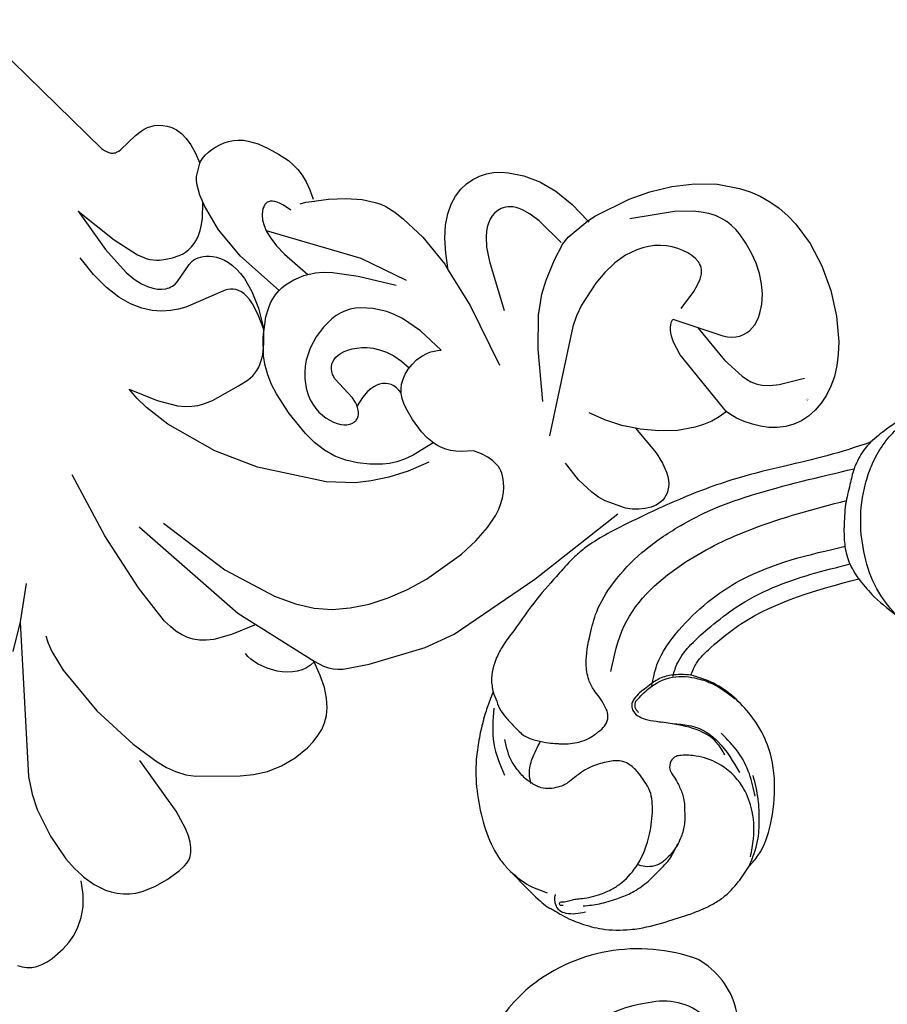
# Model space of a CAD drawing. Units: millimetres. Extents: x 1920 to 9480, y 1895 to 3677.
# Drawn here: x 5147 to 5236, y 2551 to 2652 of the extents above; entities that cross this region are included whole.
import ezdxf

# ---------------------------------------------------------------- set-up
doc = ezdxf.new("R2010")
doc.units = ezdxf.units.MM
doc.linetypes.add('DOT', pattern=[6.35, 0, -6.35])
for name, color, linetype in [('2018-圖筆規範-輪廓線', 8, 'Continuous'), ('A-04.尺寸標註', 4, 'Continuous'), ('H&k Decorate detail1', 8, 'Continuous'), ('H-06.木作(細線)', 8, 'Continuous'), ('H-08.木作(細線)', 8, 'Continuous')]:
    doc.layers.add(name, color=color, linetype=linetype)
doc.styles.get("Standard").update_dxf_attribs({"font": 'arial.ttf'})
doc.styles.add('新細明體', font='PMingLiU.ttf')
doc.dimstyles.new('6', dxfattribs={"dimtxt": 15, "dimasz": 4.5, "dimexe": 3, "dimexo": 3, "dimgap": 1.8, "dimtad": 2, "dimdec": 0, "dimtxsty": '新細明體', "dimblk": 'ARCHTICK', "dimcen": 5, "dimclrd": 8, "dimclre": 8, "dimclrt": 4, "dimadec": 0, "dimazin": 0, "dimtfac": 1, "dimtdec": 0, "dimtix": 1, "dimtmove": 2, "dimatfit": 3, "dimldrblk": 'OPEN90', "dimfxl": 1.25, "dimlwd": 9, "dimlwe": 9, "dimarcsym": 0})

# ---------------------------------------------------------------- blocks, each defined once
blk = doc.blocks.new('_ArchTick')
at = {"color": 0, "linetype": 'ByBlock', "const_width": 0.15}
blk.add_lwpolyline([(-0.5, -0.5), (0.5, 0.5)], dxfattribs=at)
blk = doc.blocks.new('*D15')
at = {"layer": 'A-04.尺寸標註', "color": 8, "lineweight": 9, "ltscale": 0.6, "transparency": 16777216}
for p in [(5980.9, 3262.94), (5105.49, 2387.53)]:
    blk.add_line(p, (5933.76, 3215.8), dxfattribs=at)
at = {"layer": 'DEFPOINTS', "color": 0, "ltscale": 0.6, "transparency": 16777216}
for p in [(5933.76, 3215.8), (5105.49, 2387.53)]:
    blk.add_point(p, dxfattribs=at)
at = {"layer": 'A-04.尺寸標註', "color": 8, "lineweight": 9, "ltscale": 0.6, "transparency": 16777216, "xscale": 4.5, "yscale": 4.5, "zscale": 4.5}
for p, rotation in [((5933.76, 3215.8), 225.0000000000002), ((5105.49, 2387.53), 45.00000000000025)]:
    blk.add_blockref('_ArchTick', p, dxfattribs=dict(at, rotation=rotation))
at = {"layer": 'A-04.尺寸標註', "color": 4, "ltscale": 0.6, "transparency": 16777216, "insert": (5953.2, 3249.87), "char_height": 15, "attachment_point": 5, "rotation": 45, "style": '新細明體'}
blk.add_mtext('∅1171', dxfattribs=at)
blk = doc.blocks.new('_Open90')
at = {"color": 0, "linetype": 'ByBlock', "lineweight": -2}
for p, q in [((-0.5, 0.5), (0, 0)), ((0, 0), (-1, 0)), ((0, 0), (-0.5, -0.5))]:
    blk.add_line(p, q, dxfattribs=at)
blk = doc.blocks.new('WC-6317L')
for centre, radius, start, end in [((30.38, -66.47), 19.67, 358.1184, 73.3816), ((32.25, -65.71), 17.85, 294.7544, 355.4807), ((37.54, -74.09), 8.13, 193.2901, 285.6082)]:
    blk.add_arc(centre, radius, start, end)
at = {"layer": 'H&k Decorate detail1'}
for centre, radius, start, end in [((30.03, -67.19), 12.91, 321.9922, 75.372), ((34.62, -71.76), 6.52, 220.0732, 328.7694)]:
    blk.add_arc(centre, radius, start, end, dxfattribs=at)
blk = doc.blocks.new('SE-21220L')
at = {"layer": '2018-圖筆規範-輪廓線'}
blk.add_open_spline([(-35.23, 181.33), (-35.34, 181.46), (-35.56, 181.78), (-35.78, 182.1), (-35.87, 182.23), (-36.15, 182.36), (-36.9, 182.72), (-38.2, 183.4), (-39.74, 184.39), (-41.33, 185.57), (-43.09, 187.2), (-44.81, 189.46), (-46.38, 192.25), (-47.18, 194.72), (-47.24, 196.17), (-47.25, 196.58), (-47.23, 198.11), (-47.21, 199.96), (-47.04, 202), (-46.73, 202.86), (-46.42, 204.11), (-45.66, 205.82), (-44.4, 207.9), (-42.92, 209.31), (-41.04, 210.69), (-39.01, 211.73), (-36.64, 212.88), (-34.73, 213.57), (-32.9, 213.95), (-31.02, 213.84), (-29.64, 213.51), (-29, 213.35), (-28.51, 213.31), (-26.89, 213.18), (-24.15, 211.68), (-21.67, 209.55), (-19.83, 207.19), (-18.65, 204.81), (-17.99, 201.26), (-18.31, 197.65), (-19.52, 195.56), (-19.88, 194.94), (-19.46, 194.75), (-18.4, 194.27), (-15.83, 194.26), (-9.47, 194.76), (-4.39, 197.5), (-0.52, 199.58), (-0.58, 200.28), (-0.73, 202.05), (-0.46, 203.81), (-0.29, 204.87), (-0.24, 205.72), (-0.12, 207.87), (0.87, 210.42), (2.49, 212.94), (4.48, 214.76), (7.23, 215.69), (9.68, 215.74), (12.07, 215.38), (13.65, 213.89), (14.25, 212.78), (14.46, 212.39), (14.68, 212.3), (15.22, 212.08), (15.65, 211.69), (15.91, 211.45), (16.89, 212.22), (22.11, 216.34), (32.23, 223.85), (45.94, 233.38), (56.32, 240.92), (65.43, 245.42), (73.42, 248.79), (84.45, 251.76), (95.71, 253.17), (108.29, 252.54), (120.21, 250.56), (132.33, 244.35), (138.93, 239.28), (142.74, 236.36), (142.96, 236.18), (143.19, 236.01), (143.41, 235.84), (143.47, 235.57), (143.58, 235.07), (144.04, 233.46), (145.39, 231.3), (146.58, 228.22), (147.76, 224.91), (148.48, 220.62), (149, 214.88), (148.26, 209.85), (146.53, 206.76), (146.07, 204.56), (144.63, 203.47), (143.7, 202.77), (143.05, 202.74), (141.65, 202.69), (139.92, 201.51), (138.08, 200.34), (135.75, 199.26), (132.7, 198.69), (128.01, 198.55), (123.39, 200.19), (119.39, 202.41), (117.38, 204.41), (116.33, 205.63), (115.98, 206.11), (115.87, 206.33), (115.78, 206.8), (115.77, 207.28), (115.77, 207.54), (115.35, 208.09), (114.07, 209.82), (113.66, 213.02), (113.63, 217.29), (114.94, 221.78), (117.76, 226.08), (120.8, 227.95), (122.41, 228.53), (122.72, 228.64), (122.09, 229.54), (120.68, 231.59), (118.07, 234.19), (114.74, 236.13), (111.36, 238.07), (107.31, 238.96), (103.17, 239.55), (98.7, 239.68), (93.33, 239.33), (86.72, 238.53), (79.32, 236.33), (71.7, 233.36), (63.58, 229.54), (52.97, 223.32), (43.03, 214.33), (34.18, 207.62), (28.96, 201.56), (25.08, 196.75), (20.03, 192.82), (15.76, 191.09), (12.65, 190.32), (10.71, 190.24), (10, 190.21), (8.58, 189.54), (5.82, 188.23), (1.8, 185.86), (-2.77, 183.23), (-8.14, 180.95), (-13.66, 179.17), (-17.63, 178.01), (-20.49, 177.83), (-22.92, 178.06), (-26.21, 178.33), (-28.68, 178.85), (-29.99, 179.12), (-30.62, 179.22), (-31.7, 179.39), (-33.53, 179.99), (-34.7, 180.72), (-35.26, 181.36), (-35.28, 181.38)], degree=3, knots=[0, 0, 0, 0, 0.689972, 1.159174, 1.159174, 1.159174, 2.099249, 3.63464, 5.574954, 7.579877, 9.565644, 12.755845, 16.040741, 19.15972, 20.392406, 20.392406, 20.392406, 24.993111, 25.957549, 26.491679, 27.70906, 29.834545, 32.081109, 34.971581, 35.884377, 39.055899, 41.792408, 43.805378, 45.110486, 47.38536, 49.371495, 49.371495, 49.371495, 50.820473, 54.216131, 58.464312, 60.603794, 63.155089, 66.339662, 71.380185, 73.540696, 73.540696, 73.540696, 74.909677, 77.023088, 81.090117, 93.99037, 93.99037, 93.99037, 96.101739, 99.304291, 99.304291, 99.304291, 101.838863, 105.753277, 107.31357, 110.825408, 113.580665, 115.803271, 118.165856, 120.616163, 121.956038, 121.956038, 121.956038, 122.659778, 123.692935, 123.692935, 123.692935, 127.40407, 143.638949, 161.473981, 177.59269, 181.946744, 191.919281, 203.551545, 216.115801, 225.77442, 241.320547, 251.880452, 266.259421, 266.259421, 266.259421, 267.103802, 267.103802, 267.103802, 267.925647, 268.661463, 272.105186, 275.480499, 278.553248, 282.620235, 288.465552, 295.926335, 297.251698, 299.084276, 302.431333, 302.431333, 302.431333, 304.344296, 306.553609, 308.508838, 310.942295, 314.174106, 317.780968, 324.887435, 328.521724, 331.436633, 333.33028, 333.33028, 333.33028, 334.018516, 334.774153, 334.774153, 334.774153, 336.83836, 341.180329, 344.045747, 349.675764, 354.92711, 359.112018, 360.07382, 360.07382, 360.07382, 363.361758, 367.531262, 370.990959, 374.900386, 379.141193, 383.310445, 387.443588, 392.515855, 399.455285, 407.387688, 415.581408, 423.994417, 434.287339, 452.313586, 464.112859, 467.422994, 476.277444, 482.627884, 486.315266, 490.039353, 492.158172, 492.158172, 492.158172, 496.866242, 501.316495, 506.139778, 512.684385, 518.75945, 523.555079, 525.002037, 527.333748, 530.861577, 534.895877, 534.895877, 534.895877, 536.781081, 538.176801, 540.674219, 540.745115, 540.745115, 540.745115, 540.745115], dxfattribs=at)
at = {"layer": 'H-06.木作(細線)'}
for points in [[(-28.24, 212.74), (-26.76, 211.62), (-24.72, 209.11), (-23.88, 206.86), (-24.1, 203.46), (-25.2, 201.37), (-26.26, 200.27), (-26.73, 199.98), (-27.45, 199.98), (-28.1, 200.5), (-28.28, 201.04), (-28.41, 201.84), (-28.59, 202.4), (-29.04, 203.5), (-29.96, 204.69), (-31.01, 205.74), (-32.18, 206.42), (-33.05, 206.75), (-34.51, 206.95), (-35.61, 206.84), (-36.48, 206.37), (-37.07, 205.68), (-37.22, 205.34)], [(-29, 213.35), (-26.59, 212.06), (-25, 210.61), (-23.62, 209), (-22.31, 206.86)], [(-23.62, 208.52), (-22.48, 206.46), (-21.79, 204.04), (-21.71, 201.44)], [(-44.23, 204.62), (-42.87, 205.58), (-41.22, 206.44), (-39.8, 206.99), (-38.07, 207.32), (-36.14, 207.33), (-34.77, 207.24), (-34.13, 207.12), (-32.85, 206.69), (-32.87, 206.7)], [(-24.64, 197.3), (-23.58, 198.56), (-22.75, 200.29), (-22.55, 201.85), (-23.12, 205.67)], [(-44.52, 205.23), (-45.36, 204.67), (-46.03, 203.96), (-46.33, 203.28), (-46.24, 202.71), (-46.04, 202.3), (-45.6, 201.86), (-45.48, 201.8)], [(-45.7, 203.15), (-45.89, 202.97), (-45.89, 202.8), (-45.77, 202.71), (-45.6, 202.73), (-45.53, 202.8), (-45.34, 202.96), (-44.84, 203.26), (-44.39, 203.52), (-43.93, 203.86), (-43.21, 204.36), (-42.29, 204.86), (-40.77, 205.41), (-39.67, 205.58), (-37.22, 205.34), (-34.2, 203.92), (-32.21, 202.24), (-31.05, 200.48), (-30.96, 200.12), (-30.71, 198.47), (-30.84, 197.15), (-31.17, 196.45), (-32.18, 195.59), (-33.66, 194.82), (-34.55, 194.56), (-35.82, 194.39), (-36.71, 194.3), (-37.05, 194.22), (-37.73, 193.94), (-39.02, 192.8), (-39.44, 191.67), (-39.56, 191.02), (-39.56, 190.31)], [(-22.96, 203.31), (-22.72, 201.84), (-25.35, 196.44)], [(-47.25, 196.58), (-46.9, 199), (-46, 201.09)], [(-25.76, 193), (-23.93, 192.97), (-21.4, 193.81), (-19.6, 195.71), (-18.86, 197.15), (-18.25, 199.85)], [(-0.52, 199.58), (-0.05, 197.67), (0.9, 196.03), (2, 194.74)], [(-19.88, 194.94), (-21.36, 193.55), (-22.64, 192.94), (-24.34, 192.7), (-25.99, 192.77), (-26.38, 192.97), (-26.69, 193.41), (-26.72, 194.26), (-26.41, 195.01), (-25.73, 195.95), (-25.35, 196.44)], [(10, 190.21), (9.12, 190.28), (8.19, 190.52), (6.9, 191.03), (5.48, 191.92), (3.77, 193.08), (2, 194.74)], [(-25.76, 193), (-25.99, 193.06), (-26.22, 193.27), (-26.32, 193.39), (-26.42, 193.69), (-26.42, 194.02)], [(-35.87, 182.23), (-36.25, 183.19), (-36.61, 184.18), (-36.71, 185.12), (-36.72, 186.5), (-36.57, 187.88), (-36, 188.98), (-35.31, 189.96), (-34.73, 190.6), (-34.43, 190.93), (-33.71, 191.56), (-32.98, 192.04), (-31.95, 192.47), (-30.77, 192.66), (-29.94, 192.66), (-29.19, 192.34), (-28.78, 191.89), (-28.49, 191.08), (-28.28, 190.09), (-28.19, 189.23), (-27.84, 188.08), (-26.91, 186.7), (-24.53, 184.78), (-22.45, 183.55), (-19.14, 182.57), (-14.88, 182.32), (-10.47, 182.94), (-7.07, 183.88), (-2.74, 185.72), (6.9, 191.03)], [(-39.49, 191.75), (-38.91, 190.9), (-37.66, 190), (-35.79, 189.28)], [(-39.56, 190.31), (-39.39, 188.82), (-38.35, 186.63)], [(-36.94, 183.49), (-39.44, 186.13), (-40.89, 189.25)]]:
    blk.add_spline(points, degree=3, dxfattribs=at)
for points, knots in [([(-0.29, 204.87), (-0.22, 203.77), (-0.06, 201.45), (1.45, 198.24), (3.64, 195.24), (6.1, 193.22), (8.46, 191.97), (10.43, 191.28), (14.64, 190.73), (17.9, 192.13), (20.47, 193.37)], [0, 0, 0, 0, 3.286641, 6.912101, 10.449414, 14.400282, 16.300052, 18.464589, 20.621246, 28.858752, 28.858752, 28.858752, 28.858752]), ([(-21.29, 193.74), (-20.86, 193.49), (-19.76, 192.87), (-17.55, 192.57), (-14.78, 192.7), (-11.35, 193.01), (-6.22, 194.44), (-2.54, 196.5), (-0.12, 197.87)], [0, 0, 0, 0, 1.475962, 3.785972, 6.529959, 9.804527, 14.092853, 22.396234, 22.396234, 22.396234, 22.396234]), ([(-23.54, 192.97), (-22.94, 192.54), (-21.19, 191.29), (-16.29, 190.35), (-8.23, 190.92), (-2.53, 194.26), (0.77, 196.21)], [0, 0, 0, 0, 2.195998, 6.400901, 14.584225, 25.914169, 25.914169, 25.914169, 25.914169]), ([(-25.61, 189.02), (-24.25, 188.08), (-20.32, 185.38), (-12.59, 185.65), (-4.11, 188.4), (1.1, 191.22), (4.09, 192.85)], [0, 0, 0, 0, 4.900425, 14.08282, 21.604483, 31.772742, 31.772742, 31.772742, 31.772742])]:
    blk.add_open_spline(points, degree=3, knots=knots, dxfattribs=at)
blk = doc.blocks.new('WC-8226R')
for p, q in [((57.65, 83.78), (54.19, 65.55)), ((53.91, 64.92), (53.75, 64.69)), ((54.05, 65.2), (53.91, 64.92)), ((54.19, 65.55), (54.05, 65.2)), ((47.66, 63.88), (47.33, 63.56)), ((48.01, 64.14), (47.66, 63.88)), ((48.36, 64.34), (48.01, 64.14)), ((48.72, 64.49), (48.36, 64.34)), ((49.09, 64.59), (48.72, 64.49)), ((49.46, 64.64), (49.09, 64.59)), ((49.83, 64.67), (49.46, 64.64)), ((50.57, 64.63), (49.83, 64.67)), ((52.61, 64.3), (50.57, 64.63)), ((52.88, 64.3), (52.61, 64.3)), ((53.14, 64.33), (52.88, 64.3)), ((53.26, 64.36), (53.14, 64.33)), ((53.37, 64.4), (53.26, 64.36)), ((53.47, 64.46), (53.37, 64.4)), ((53.57, 64.52), (53.47, 64.46)), ((53.66, 64.6), (53.57, 64.52)), ((53.75, 64.69), (53.66, 64.6)), ((47.03, 63.16), (46.77, 62.68)), ((47.33, 63.56), (47.03, 63.16)), ((46.57, 62.09), (46.46, 61.4)), ((46.77, 62.68), (46.57, 62.09)), ((46.46, 61.4), (46.44, 60.58)), ((46.44, 60.58), (46.53, 59.62)), ((43.52, 58.79), (43.05, 58.65)), ((44, 58.89), (43.52, 58.79)), ((44.48, 58.94), (44, 58.89)), ((44.95, 58.95), (44.48, 58.94)), ((45.4, 58.92), (44.95, 58.95)), ((45.84, 58.85), (45.4, 58.92)), ((46.24, 58.74), (45.84, 58.85)), ((46.53, 59.62), (46.76, 58.52)), ((41.76, 57.89), (41.39, 57.53)), ((42.16, 58.2), (41.76, 57.89)), ((42.59, 58.45), (42.16, 58.2)), ((43.05, 58.65), (42.59, 58.45)), ((46.61, 58.6), (46.24, 58.74)), ((46.76, 58.52), (46.61, 58.6)), ((41.39, 57.53), (40.71, 56.69)), ((40.71, 56.69), (40.12, 55.71)), ((40.12, 55.71), (39.6, 54.64)), ((39.6, 54.64), (39.14, 53.5)), ((38.97, 52.87), (38.86, 52.2)), ((39.14, 53.5), (38.97, 52.87)), ((38.86, 52.2), (38.82, 51.47)), ((38.82, 51.47), (38.88, 50.67)), ((38.88, 50.67), (39.04, 49.78)), ((39.04, 49.78), (39.33, 48.8)), ((38.01, 47.89), (36.52, 46.91)), ((39.39, 48.59), (38.01, 47.89)), ((36.52, 46.91), (35.22, 45.87)), ((35.22, 45.87), (34.27, 44.87)), ((34.27, 44.87), (33.92, 44.38)), ((33.63, 43.88), (33.19, 42.87)), ((33.92, 44.38), (33.63, 43.88)), ((33.19, 42.87), (32.87, 41.77)), ((32.87, 41.77), (32.32, 39.14)), ((23.22, 40.73), (22.54, 40.41)), ((23.94, 40.95), (23.22, 40.73)), ((24.69, 41.06), (23.94, 40.95)), ((25.48, 41.06), (24.69, 41.06)), ((26.29, 40.94), (25.48, 41.06)), ((27.13, 40.67), (26.29, 40.94)), ((27.98, 40.25), (27.13, 40.67)), ((21.28, 39.52), (20.17, 38.34)), ((21.9, 40.01), (21.28, 39.52)), ((22.54, 40.41), (21.9, 40.01)), ((28.84, 39.63), (27.98, 40.25)), ((29.68, 38.81), (28.84, 39.63)), ((30.51, 37.75), (29.68, 38.81)), ((32.32, 39.14), (32.06, 35.56)), ((20.17, 38.34), (19.2, 36.9)), ((31.31, 36.44), (30.51, 37.75)), ((19.2, 36.9), (18.4, 35.18)), ((32.1, 34.86), (31.31, 36.44)), ((32.06, 35.56), (32.1, 34.86)), ((18.4, 35.18), (17.79, 33.11)), ((17.79, 33.11), (17.44, 30.8)), ((16.48, 30.76), (12.66, 30.17)), ((17.44, 30.8), (16.48, 30.76)), ((10.5, 29.58), (8.32, 28.75)), ((12.66, 30.17), (10.5, 29.58)), ((8.32, 28.75), (6.24, 27.63)), ((6.24, 27.63), (4.35, 26.25)), ((4.35, 26.25), (2.73, 24.6)), ((2.73, 24.6), (2.04, 23.68)), ((2.04, 23.68), (1.44, 22.71)), ((1.44, 22.71), (0.95, 21.67)), ((0.95, 21.67), (0.56, 20.58)), ((0.56, 20.58), (0.28, 19.44)), ((0.28, 19.44), (0.09, 18.26)), ((0.09, 18.26), (0.02, 15.79)), ((0.02, 15.79), (0.34, 13.22)), ((0.34, 13.22), (1.05, 10.61)), ((86.6, 13.42), (85.62, 10.5)), ((86.9, 5.24), (86.99, 11.65)), ((1.05, 10.61), (2.08, 8.09)), ((23.82, 8.88), (25.29, 10.13)), ((25.29, 10.13), (25.63, 10.49)), ((25.63, 10.49), (25.33, 7.19)), ((85.62, 10.5), (85.15, 9.49)), ((66.44, 9.76), (65.96, 8.79)), ((66.77, 8.2), (66.47, 9.71)), ((85.15, 9.49), (84.65, 8.63)), ((22.22, 7.84), (23.82, 8.88)), ((65.64, 8.36), (65.3, 8)), ((65.96, 8.79), (65.64, 8.36)), ((67.14, 6.94), (66.77, 8.2)), ((84.65, 8.63), (83.95, 7.73)), ((2.08, 8.09), (3.4, 5.81)), ((20.53, 7.06), (22.22, 7.84)), ((25.33, 7.19), (25.41, 5.95)), ((64.47, 7.39), (61.97, 6.27)), ((64.92, 7.68), (64.47, 7.39)), ((65.3, 8), (64.92, 7.68)), ((83.95, 7.73), (83.19, 7.02)), ((16.5, 5.39), (16.85, 6.15)), ((16.85, 6.15), (16.99, 6.54)), ((17, 6.53), (17.89, 6.52)), ((17.89, 6.52), (18.78, 6.6)), ((18.78, 6.6), (19.66, 6.79)), ((19.66, 6.79), (20.53, 7.06)), ((61.97, 6.27), (56.28, 4.37)), ((67.58, 5.91), (67.14, 6.94)), ((83.19, 7.02), (79.44, 4.43)), ((3.4, 5.81), (4.15, 4.8)), ((16.06, 4.64), (16.5, 5.39)), ((25.41, 5.95), (25.61, 4.95)), ((68.07, 5.09), (67.58, 5.91)), ((68.62, 4.44), (68.07, 5.09)), ((87.15, 3.21), (86.9, 5.24)), ((98.6, 5.1), (98.15, 3.87)), ((98.67, 5.39), (98.6, 5.1)), ((4.15, 4.8), (4.95, 3.91)), ((15.54, 3.94), (16.06, 4.64)), ((25.61, 4.95), (25.75, 4.53)), ((25.75, 4.53), (25.92, 4.16)), ((25.92, 4.16), (26.1, 3.84)), ((30.66, 3.86), (31.18, 4.34)), ((31.18, 4.34), (31.18, 4.34)), ((43, 3.68), (32.17, 4.3)), ((56.28, 4.37), (53.06, 3.8)), ((69.21, 3.94), (68.62, 4.44)), ((79.44, 4.43), (78.23, 3.77)), ((99.68, 3.69), (99.04, 4.95)), ((4.95, 3.91), (5.8, 3.15)), ((5.8, 3.15), (6.68, 2.52)), ((14.32, 2.7), (14.96, 3.29)), ((14.96, 3.29), (15.54, 3.94)), ((26.1, 3.84), (26.31, 3.57)), ((26.31, 3.57), (26.54, 3.35)), ((26.54, 3.35), (26.78, 3.16)), ((26.78, 3.16), (27.03, 3.02)), ((28.97, 2.91), (29.55, 3.14)), ((29.55, 3.14), (30.11, 3.46)), ((30.11, 3.46), (30.66, 3.86)), ((53.06, 3.8), (43, 3.68)), ((69.84, 3.55), (69.21, 3.94)), ((70.51, 3.26), (69.84, 3.55)), ((71.29, 3.01), (70.51, 3.26)), ((76.88, 3.22), (75.36, 2.86)), ((78.23, 3.77), (76.88, 3.22)), ((87.34, 2.43), (87.15, 3.21)), ((98.15, 3.87), (97.53, 2.75)), ((100.41, 2.66), (99.68, 3.69)), ((6.68, 2.52), (7.58, 2.02)), ((12.85, 1.8), (13.61, 2.2)), ((13.61, 2.2), (14.32, 2.7)), ((27.03, 3.02), (27.29, 2.91)), ((27.29, 2.91), (27.56, 2.83)), ((27.56, 2.83), (27.83, 2.79)), ((27.83, 2.79), (28.11, 2.78)), ((28.11, 2.78), (28.4, 2.79)), ((28.4, 2.79), (28.69, 2.84)), ((28.69, 2.84), (28.97, 2.91)), ((72.1, 2.84), (71.29, 3.01)), ((73.75, 2.72), (72.1, 2.84)), ((75.36, 2.86), (73.75, 2.72)), ((87.57, 1.79), (87.34, 2.43)), ((97.15, 2.25), (96.72, 1.78)), ((97.53, 2.75), (97.15, 2.25)), ((101.2, 1.86), (100.41, 2.66)), ((7.58, 2.02), (8.49, 1.66)), ((8.49, 1.66), (9.41, 1.42)), ((9.41, 1.42), (10.31, 1.32)), ((10.31, 1.32), (11.2, 1.35)), ((11.2, 1.35), (12.05, 1.51)), ((12.05, 1.51), (12.85, 1.8)), ((87.83, 1.29), (87.57, 1.79)), ((88.11, 0.89), (87.83, 1.29)), ((96.25, 1.37), (95.72, 1.01)), ((96.72, 1.78), (96.25, 1.37)), ((102.03, 1.24), (101.2, 1.86)), ((102.88, 0.78), (102.03, 1.24)), ((109.09, 1.17), (108.72, 0.83)), ((109.41, 1.56), (109.09, 1.17)), ((88.26, 0.73), (88.11, 0.89)), ((88.42, 0.59), (88.26, 0.73)), ((88.59, 0.47), (88.42, 0.59)), ((88.75, 0.37), (88.59, 0.47)), ((89.1, 0.22), (88.75, 0.37)), ((89.46, 0.13), (89.1, 0.22)), ((90.2, 0.03), (89.46, 0.13)), ((91.7, 0), (90.2, 0.03)), ((93.16, 0.13), (91.7, 0)), ((94.51, 0.46), (93.16, 0.13)), ((95.14, 0.7), (94.51, 0.46)), ((95.72, 1.01), (95.14, 0.7)), ((103.72, 0.47), (102.88, 0.78)), ((104.55, 0.27), (103.72, 0.47)), ((106.04, 0.11), (104.55, 0.27)), ((106.7, 0.12), (106.04, 0.11)), ((107.29, 0.21), (106.7, 0.12)), ((107.82, 0.35), (107.29, 0.21)), ((108.3, 0.56), (107.82, 0.35)), ((108.72, 0.83), (108.3, 0.56))]:
    blk.add_line(p, q)
at = {"layer": 'H&k Decorate detail1'}
for p, q in [((59.85, 61.61), (58.5, 57.09)), ((59.85, 61.61), (59.8, 56.76)), ((47.82, 57.59), (46.76, 58.52)), ((48.06, 57.22), (47.82, 57.59)), ((48.27, 56.8), (48.06, 57.22)), ((48.63, 55.8), (48.27, 56.8)), ((58.5, 57.09), (57.4, 54.45)), ((59.8, 56.76), (59.41, 53.63)), ((62.28, 55.36), (62.42, 57.57)), ((48.89, 54.62), (48.63, 55.8)), ((49.77, 53.71), (48.83, 54.98)), ((61.96, 53.51), (62.28, 55.36)), ((49.11, 51.79), (48.89, 54.62)), ((50.23, 53.22), (49.77, 53.71)), ((57.4, 54.45), (56.9, 53.64)), ((50.68, 52.81), (50.23, 53.22)), ((51.13, 52.49), (50.68, 52.81)), ((55.86, 52.69), (55.28, 52.39)), ((56.13, 52.87), (55.86, 52.69)), ((56.39, 53.08), (56.13, 52.87)), ((56.65, 53.34), (56.39, 53.08)), ((56.9, 53.64), (56.65, 53.34)), ((59.41, 53.63), (59.12, 52.57)), ((61.49, 51.96), (61.96, 53.51)), ((48.8, 48.28), (49.11, 51.79)), ((51.56, 52.24), (51.13, 52.49)), ((51.99, 52.06), (51.56, 52.24)), ((52.4, 51.93), (51.99, 52.06)), ((52.81, 51.86), (52.4, 51.93)), ((53.2, 51.85), (52.81, 51.86)), ((53.58, 51.87), (53.2, 51.85)), ((53.95, 51.93), (53.58, 51.87)), ((54.65, 52.13), (53.95, 51.93)), ((55.28, 52.39), (54.65, 52.13)), ((58.79, 51.77), (58.44, 51.17)), ((59.12, 52.57), (58.79, 51.77)), ((60.89, 50.71), (61.49, 51.96)), ((42.52, 50.65), (42.7, 50.87)), ((42.7, 50.87), (42.88, 51.03)), ((42.88, 51.03), (42.97, 51.09)), ((42.97, 51.09), (43.06, 51.15)), ((43.06, 51.15), (43.15, 51.18)), ((43.15, 51.18), (43.24, 51.21)), ((43.24, 51.21), (43.33, 51.23)), ((43.33, 51.23), (43.42, 51.23)), ((43.42, 51.23), (43.51, 51.23)), ((43.51, 51.23), (43.6, 51.21)), ((43.6, 51.21), (43.69, 51.19)), ((43.69, 51.19), (43.77, 51.16)), ((43.77, 51.16), (43.94, 51.07)), ((43.94, 51.07), (44.11, 50.95)), ((44.11, 50.95), (44.27, 50.8)), ((44.27, 50.8), (44.56, 50.44)), ((52.72, 50.67), (52.48, 50.62)), ((52.96, 50.69), (52.72, 50.67)), ((53.19, 50.68), (52.96, 50.69)), ((53.63, 50.6), (53.19, 50.68)), ((58.08, 50.72), (57.73, 50.37)), ((58.44, 51.17), (58.08, 50.72)), ((60.21, 49.69), (60.89, 50.71)), ((41.86, 49.17), (42.18, 50.04)), ((42.18, 50.04), (42.35, 50.38)), ((42.35, 50.38), (42.52, 50.65)), ((44.56, 50.44), (44.82, 50)), ((44.82, 50), (45.02, 49.46)), ((51.16, 49.86), (50.89, 49.58)), ((51.43, 50.09), (51.16, 49.86)), ((51.7, 50.28), (51.43, 50.09)), ((51.97, 50.43), (51.7, 50.28)), ((52.23, 50.55), (51.97, 50.43)), ((52.48, 50.62), (52.23, 50.55)), ((55.6, 49.84), (53.63, 50.6)), ((55.97, 49.77), (55.6, 49.84)), ((56.32, 49.75), (55.97, 49.77)), ((56.5, 49.77), (56.32, 49.75)), ((56.67, 49.8), (56.5, 49.77)), ((56.85, 49.85), (56.67, 49.8)), ((57.03, 49.91), (56.85, 49.85)), ((57.38, 50.1), (57.03, 49.91)), ((57.73, 50.37), (57.38, 50.1)), ((59.46, 48.9), (60.21, 49.69)), ((45.13, 48.91), (38.77, 41.02)), ((40.13, 48.97), (39.33, 48.56)), ((40.69, 49.16), (40.13, 48.97)), ((45.02, 49.46), (45.15, 48.81)), ((45.15, 48.81), (45.19, 48)), ((50.41, 48.87), (50.2, 48.44)), ((50.64, 49.25), (50.41, 48.87)), ((50.89, 49.58), (50.64, 49.25)), ((58.69, 48.28), (59.46, 48.9)), ((45.19, 48), (45.14, 47.02)), ((47.56, 43.1), (48.8, 48.28)), ((50.03, 47.96), (49.9, 47.41)), ((50.2, 48.44), (50.03, 47.96)), ((57.16, 47.45), (57.91, 47.81)), ((57.91, 47.81), (58.69, 48.28)), ((45.14, 47.02), (44.96, 45.84)), ((49.81, 46.81), (49.78, 46.14)), ((49.9, 47.41), (49.81, 46.81)), ((52.09, 46.31), (56.44, 47.18)), ((56.44, 47.18), (57.16, 47.45)), ((44.96, 45.84), (44.2, 42.76)), ((49.78, 46.14), (49.92, 44.62)), ((50.98, 45.49), (51.16, 45.72)), ((51.16, 45.72), (51.36, 45.92)), ((51.36, 45.92), (51.59, 46.08)), ((51.59, 46.08), (51.83, 46.21)), ((51.83, 46.21), (52.09, 46.31)), ((49.92, 44.62), (50.36, 42.81)), ((50.64, 44.49), (50.72, 44.88)), ((50.72, 44.88), (50.83, 45.21)), ((50.83, 45.21), (50.98, 45.49)), ((50.6, 44.04), (50.64, 44.49)), ((50.61, 43.53), (50.6, 44.04)), ((66.04, 43.61), (64.34, 41)), ((65.92, 42.35), (66.04, 43.61)), ((44.06, 42.71), (43.46, 42.44)), ((44.62, 42.9), (44.06, 42.71)), ((45.7, 43.13), (44.62, 42.9)), ((46.71, 43.2), (45.7, 43.13)), ((47.2, 43.16), (46.71, 43.2)), ((47.67, 43.08), (47.2, 43.16)), ((48.13, 42.95), (47.67, 43.08)), ((48.58, 42.77), (48.13, 42.95)), ((49.02, 42.55), (48.58, 42.77)), ((50.36, 42.81), (51.16, 40.71)), ((50.77, 42.28), (50.61, 43.53)), ((42.78, 42.04), (42.01, 41.47)), ((43.46, 42.44), (42.78, 42.04)), ((49.44, 42.28), (49.02, 42.55)), ((50.25, 41.64), (49.44, 42.28)), ((51.66, 40.11), (50.25, 41.64)), ((51.16, 40.71), (50.77, 42.28)), ((65.66, 41.04), (65.92, 42.35)), ((38.77, 41.02), (36.26, 36.49)), ((42.01, 41.47), (40.06, 39.65)), ((51.97, 39.52), (51.16, 40.71)), ((64.34, 41), (62.94, 39.37)), ((64.83, 38.36), (65.66, 41.04)), ((40.06, 39.65), (37.38, 36.66)), ((52.76, 38.46), (51.66, 40.11)), ((52.74, 38.64), (51.97, 39.52)), ((76.72, 32.67), (75.88, 39.75)), ((53.11, 38.31), (52.74, 38.64)), ((62.32, 38.85), (61.74, 38.47)), ((62.94, 39.37), (62.32, 38.85)), ((43.17, 37.48), (43.69, 37.58)), ((43.69, 37.58), (44.23, 37.62)), ((44.23, 37.62), (44.79, 37.6)), ((44.79, 37.6), (45.97, 37.39)), ((53.18, 37.58), (52.76, 38.46)), ((53.47, 38.04), (53.11, 38.31)), ((53.51, 36.64), (53.18, 37.58)), ((53.82, 37.82), (53.47, 38.04)), ((54.16, 37.66), (53.82, 37.82)), ((54.5, 37.54), (54.16, 37.66)), ((54.82, 37.45), (54.5, 37.54)), ((59.67, 37.74), (56.61, 37.43)), ((60.68, 38), (59.67, 37.74)), ((61.2, 38.2), (60.68, 38)), ((61.74, 38.47), (61.2, 38.2)), ((62.43, 33.34), (64.83, 38.36)), ((22.92, 36.37), (23.14, 36.55)), ((23.14, 36.55), (23.36, 36.69)), ((23.36, 36.69), (23.58, 36.79)), ((23.58, 36.79), (23.79, 36.87)), ((23.79, 36.87), (24.01, 36.92)), ((24.01, 36.92), (24.43, 36.96)), ((24.43, 36.96), (24.63, 36.96)), ((24.63, 36.96), (24.83, 36.94)), ((24.83, 36.94), (25.21, 36.84)), ((25.21, 36.84), (25.58, 36.68)), ((25.58, 36.68), (25.94, 36.46)), ((40.72, 36.05), (41.69, 36.82)), ((41.69, 36.82), (42.17, 37.1)), ((42.17, 37.1), (42.67, 37.32)), ((42.67, 37.32), (43.17, 37.48)), ((45.97, 37.39), (47.18, 36.99)), ((47.18, 36.99), (48.34, 36.39)), ((53.74, 35.62), (53.51, 36.64)), ((55.45, 37.38), (54.82, 37.45)), ((56.61, 37.43), (55.45, 37.38)), ((21.89, 34.75), (22.29, 35.57)), ((22.29, 35.57), (22.49, 35.89)), ((22.49, 35.89), (22.7, 36.15)), ((22.7, 36.15), (22.92, 36.37)), ((25.94, 36.46), (26.28, 36.19)), ((26.28, 36.19), (26.61, 35.85)), ((26.61, 35.85), (26.92, 35.47)), ((26.92, 35.47), (27.52, 34.52)), ((39.74, 34.98), (40.72, 36.05)), ((48.34, 36.39), (48.88, 36.03)), ((48.88, 36.03), (49.38, 35.62)), ((49.38, 35.62), (49.83, 35.17)), ((53.88, 34.53), (53.74, 35.62)), ((21.54, 33.66), (21.89, 34.75)), ((27.52, 34.52), (28.14, 33.15)), ((32.1, 34.86), (32.34, 30.59)), ((39.27, 34.29), (39.74, 34.98)), ((49.83, 35.17), (50.22, 34.7)), ((50.22, 34.7), (50.57, 34.19)), ((53.96, 32.11), (53.88, 34.53)), ((20.97, 30.53), (21.54, 33.66)), ((38.03, 31.37), (38.82, 33.47)), ((38.82, 33.47), (39.27, 34.29)), ((44.41, 33.67), (43.96, 33.42)), ((44.86, 33.87), (44.41, 33.67)), ((45.28, 34.01), (44.86, 33.87)), ((45.68, 34.11), (45.28, 34.01)), ((46.05, 34.15), (45.68, 34.11)), ((46.39, 34.15), (46.05, 34.15)), ((46.71, 34.11), (46.39, 34.15)), ((47, 34.03), (46.71, 34.11)), ((47.25, 33.92), (47, 34.03)), ((47.36, 33.84), (47.25, 33.92)), ((47.46, 33.77), (47.36, 33.84)), ((47.64, 33.59), (47.46, 33.77)), ((47.79, 33.38), (47.64, 33.59)), ((50.57, 34.19), (50.86, 33.67)), ((50.86, 33.67), (51.09, 33.14)), ((28.14, 33.15), (29.77, 28.17)), ((43.03, 32.68), (42.58, 32.18)), ((43.49, 33.09), (43.03, 32.68)), ((43.96, 33.42), (43.49, 33.09)), ((47.91, 33.15), (47.79, 33.38)), ((47.99, 32.9), (47.91, 33.15)), ((48.05, 32.64), (47.99, 32.9)), ((48.08, 32.37), (48.05, 32.64)), ((51.09, 33.14), (51.26, 32.59)), ((51.26, 32.59), (51.38, 32.05)), ((59.79, 29.46), (62.43, 33.34)), ((76.95, 26.31), (76.72, 32.67)), ((86.17, 33.27), (88.92, 30.39)), ((42.15, 31.56), (41.76, 30.82)), ((42.58, 32.18), (42.15, 31.56)), ((47.7, 29.73), (48.08, 32.37)), ((51.38, 32.05), (51.44, 31.52)), ((51.44, 31.52), (51.43, 31)), ((53.78, 29.47), (53.96, 32.11)), ((17.44, 30.8), (17.42, 30.63)), ((20.05, 30.58), (17.44, 30.8)), ((20.89, 30.3), (20.05, 30.58)), ((32.34, 30.59), (33.4, 23.82)), ((37.43, 28.52), (38.03, 31.37)), ((41.76, 30.82), (41.42, 29.94)), ((51.38, 30.5), (51.27, 30.02)), ((51.43, 31), (51.38, 30.5)), ((73.31, 31.39), (70.05, 18.3)), ((22.54, 29.48), (20.89, 30.3)), ((24.44, 28.24), (22.54, 29.48)), ((41.42, 29.94), (41.14, 28.91)), ((44.92, 29.36), (45.26, 29.4)), ((45.26, 29.4), (45.62, 29.41)), ((45.62, 29.41), (46.01, 29.37)), ((47.72, 29.14), (47.7, 29.73)), ((51.12, 29.57), (50.94, 29.16)), ((51.27, 30.02), (51.12, 29.57)), ((53.54, 28.17), (53.78, 29.47)), ((54.87, 24.2), (59.79, 29.46)), ((71.02, 30.27), (68.59, 22.73)), ((88.92, 30.39), (91.28, 28.32)), ((88.94, 30.37), (97.32, 16.85)), ((9.58, 26.49), (13.78, 28.48)), ((37.74, 28.71), (37.43, 28.52)), ((38.07, 28.86), (37.74, 28.71)), ((38.4, 28.98), (38.07, 28.86)), ((38.74, 29.07), (38.4, 28.98)), ((39.41, 29.16), (38.74, 29.07)), ((40.07, 29.14), (39.41, 29.16)), ((40.71, 29.03), (40.07, 29.14)), ((41.32, 28.85), (40.71, 29.03)), ((41.87, 28.6), (41.32, 28.85)), ((42.35, 28.31), (41.87, 28.6)), ((43.53, 28.29), (43.67, 28.56)), ((43.67, 28.56), (43.86, 28.8)), ((43.86, 28.8), (44.08, 29)), ((44.08, 29), (44.33, 29.16)), ((44.33, 29.16), (44.61, 29.28)), ((44.61, 29.28), (44.92, 29.36)), ((46.01, 29.37), (46.86, 29.16)), ((46.86, 29.16), (47.79, 28.78)), ((47.77, 28.85), (47.72, 29.14)), ((47.85, 28.59), (47.77, 28.85)), ((47.95, 28.34), (47.85, 28.59)), ((50.5, 28.45), (50.26, 28.17)), ((50.73, 28.78), (50.5, 28.45)), ((50.94, 29.16), (50.73, 28.78)), ((25.63, 27.33), (24.44, 28.24)), ((42.75, 27.98), (42.35, 28.31)), ((43.08, 27.61), (42.75, 27.98)), ((43.34, 27.2), (43.08, 27.61)), ((43.31, 27.27), (43.34, 27.64)), ((43.34, 27.64), (43.41, 27.99)), ((43.41, 27.99), (43.53, 28.29)), ((48.07, 28.12), (47.95, 28.34)), ((48.22, 27.93), (48.07, 28.12)), ((48.3, 27.85), (48.22, 27.93)), ((48.39, 27.77), (48.3, 27.85)), ((48.48, 27.71), (48.39, 27.77)), ((48.58, 27.66), (48.48, 27.71)), ((48.69, 27.62), (48.58, 27.66)), ((48.79, 27.59), (48.69, 27.62)), ((48.91, 27.57), (48.79, 27.59)), ((49.02, 27.57), (48.91, 27.57)), ((49.14, 27.57), (49.02, 27.57)), ((49.26, 27.59), (49.14, 27.57)), ((49.38, 27.62), (49.26, 27.59)), ((49.51, 27.66), (49.38, 27.62)), ((49.76, 27.78), (49.51, 27.66)), ((50.01, 27.95), (49.76, 27.78)), ((50.26, 28.17), (50.01, 27.95)), ((53.17, 26.95), (53.54, 28.17)), ((87.59, 27.71), (87.83, 26.95)), ((7.99, 25.41), (9.58, 26.49)), ((27.15, 25.74), (25.63, 27.33)), ((43.55, 26.74), (43.34, 27.2)), ((43.7, 26.23), (43.55, 26.74)), ((52.62, 25.85), (53.17, 26.95)), ((87.83, 26.95), (88, 26.03)), ((7.35, 24.85), (7.99, 25.41)), ((14.38, 25.28), (14.99, 25.46)), ((14.99, 25.46), (16.27, 25.66)), ((16.27, 25.66), (17.63, 25.65)), ((17.63, 25.65), (19.03, 25.44)), ((19.03, 25.44), (20.42, 25.06)), ((29.17, 22.88), (27.15, 25.74)), ((43.81, 25.66), (43.7, 26.23)), ((43.92, 24.34), (43.81, 25.66)), ((51.93, 24.85), (52.62, 25.85)), ((76.7, 21.95), (76.95, 26.31)), ((88, 26.03), (88.14, 23.8)), ((6.8, 24.28), (7.35, 24.85)), ((12.28, 24.05), (12.75, 24.44)), ((12.75, 24.44), (13.26, 24.77)), ((13.26, 24.77), (13.81, 25.05)), ((13.81, 25.05), (14.38, 25.28)), ((20.42, 25.06), (22.93, 24.03)), ((43.9, 22.78), (43.92, 24.34)), ((51.1, 23.95), (51.93, 24.85)), ((6.02, 23.13), (6.36, 23.71)), ((6.36, 23.71), (6.8, 24.28)), ((11.47, 23.17), (11.85, 23.63)), ((11.85, 23.63), (12.28, 24.05)), ((22.93, 24.03), (23.97, 23.44)), ((23.97, 23.44), (24.94, 22.76)), ((50.15, 23.12), (51.1, 23.95)), ((52.49, 22.41), (54.87, 24.2)), ((88.14, 23.8), (87.7, 18.38)), ((5.58, 21.95), (5.76, 22.54)), ((5.76, 22.54), (6.02, 23.13)), ((10.89, 22.21), (11.15, 22.7)), ((11.15, 22.7), (11.47, 23.17)), ((24.94, 22.76), (33.32, 14.92)), ((31.88, 18.2), (29.17, 22.88)), ((43.77, 21.95), (43.9, 22.78)), ((48.46, 22.01), (49.08, 22.35)), ((49.08, 22.35), (50.15, 23.12)), ((51.02, 21.6), (52.49, 22.41)), ((68.59, 22.73), (65.95, 17.58)), ((5.4, 20.77), (5.46, 21.36)), ((5.46, 21.36), (5.58, 21.95)), ((10.57, 21.26), (10.7, 21.73)), ((10.7, 21.73), (10.89, 22.21)), ((43.52, 21.12), (43.77, 21.95)), ((43.54, 21.16), (45.96, 21.29)), ((45.96, 21.29), (46.92, 21.47)), ((46.92, 21.47), (47.74, 21.72)), ((47.74, 21.72), (48.46, 22.01)), ((49.31, 20.88), (51.02, 21.6)), ((76.54, 21.15), (76.7, 21.95)), ((5.41, 19.59), (5.4, 20.77)), ((10.53, 20.81), (10.57, 21.26)), ((10.54, 20.59), (10.53, 20.81)), ((10.57, 20.38), (10.54, 20.59)), ((10.63, 20.18), (10.57, 20.38)), ((42.85, 19.9), (43.12, 20.3)), ((43.12, 20.3), (43.34, 20.7)), ((43.34, 20.7), (43.52, 21.12)), ((45.05, 19.8), (47.33, 20.27)), ((47.33, 20.27), (49.31, 20.88)), ((76.06, 19.81), (76.33, 20.44)), ((76.33, 20.44), (76.54, 21.15)), ((5.52, 18.43), (5.41, 19.59)), ((10.72, 19.99), (10.63, 20.18)), ((10.83, 19.8), (10.72, 19.99)), ((10.98, 19.62), (10.83, 19.8)), ((11.16, 19.44), (10.98, 19.62)), ((11.38, 19.26), (11.16, 19.44)), ((11.94, 18.92), (11.38, 19.26)), ((42.14, 19.14), (42.52, 19.51)), ((42.52, 19.51), (42.85, 19.9)), ((75.74, 19.24), (76.06, 19.81)), ((5.73, 17.31), (5.52, 18.43)), ((12.66, 18.58), (11.94, 18.92)), ((14.71, 17.9), (12.66, 18.58)), ((40.62, 18.13), (41.7, 18.78)), ((41.7, 18.78), (42.14, 19.14)), ((70.05, 18.3), (66.44, 9.76)), ((74.32, 17.88), (74.88, 18.28)), ((74.88, 18.28), (75.35, 18.74)), ((75.35, 18.74), (75.74, 19.24)), ((87.7, 18.38), (86.6, 13.42)), ((6.05, 16.24), (5.73, 17.31)), ((16.06, 17.48), (12.83, 13.14)), ((16.32, 17.33), (16.06, 17.48)), ((16.54, 17.15), (16.32, 17.33)), ((39.79, 16.74), (40.13, 17.41)), ((40.13, 17.41), (40.62, 18.13)), ((65.95, 17.58), (64.65, 15.72)), ((71.84, 16.87), (73.63, 17.51)), ((73.63, 17.51), (74.32, 17.88)), ((6.48, 15.24), (6.05, 16.24)), ((16.74, 16.94), (16.54, 17.15)), ((16.9, 16.7), (16.74, 16.94)), ((17.05, 16.43), (16.9, 16.7)), ((17.17, 16.15), (17.05, 16.43)), ((39.57, 16.14), (39.79, 16.74)), ((69.36, 16.33), (71.84, 16.87)), ((97.32, 16.85), (98.06, 15.16)), ((7.02, 14.33), (6.48, 15.24)), ((14.43, 15.24), (14.13, 10.99)), ((17.35, 15.51), (17.17, 16.15)), ((17.54, 14.05), (17.35, 15.51)), ((39.45, 15.32), (39.47, 15.58)), ((39.46, 15.07), (39.45, 15.32)), ((39.47, 15.58), (39.57, 16.14)), ((64.65, 15.72), (63.31, 14.23)), ((7.65, 13.52), (7.02, 14.33)), ((27.73, 13.01), (28.63, 14.52)), ((39.5, 14.83), (39.46, 15.07)), ((39.55, 14.59), (39.5, 14.83)), ((39.71, 14.14), (39.55, 14.59)), ((63.31, 14.23), (61.87, 13.06)), ((71.75, 14.06), (71.78, 14.45)), ((98.06, 15.16), (98.54, 13.56)), ((8.35, 12.86), (7.65, 13.52)), ((16.99, 6.53), (17.54, 14.05)), ((39.94, 13.7), (39.71, 14.14)), ((40.22, 13.27), (39.94, 13.7)), ((40.55, 12.86), (40.22, 13.27)), ((71.34, 12.8), (71.53, 13.23)), ((71.53, 13.23), (71.67, 13.66)), ((71.67, 13.66), (71.75, 14.06)), ((98.54, 13.56), (98.99, 10.54)), ((8.72, 12.59), (8.35, 12.86)), ((9.1, 12.37), (8.72, 12.59)), ((9.48, 12.19), (9.1, 12.37)), ((9.87, 12.07), (9.48, 12.19)), ((11.77, 12.28), (11.4, 12.12)), ((12.12, 12.5), (11.77, 12.28)), ((12.47, 12.79), (12.12, 12.5)), ((12.83, 13.14), (12.47, 12.79)), ((26.61, 11.53), (27.73, 13.01)), ((40.95, 12.46), (40.55, 12.86)), ((41.41, 12.08), (40.95, 12.46)), ((61.87, 13.06), (60.27, 12.12)), ((70.83, 11.93), (71.34, 12.8)), ((10.26, 12), (9.87, 12.07)), ((10.64, 11.98), (10.26, 12)), ((11.02, 12.03), (10.64, 11.98)), ((11.4, 12.12), (11.02, 12.03)), ((25.63, 10.49), (26.61, 11.53)), ((33.46, 9.49), (33.59, 11.68)), ((41.93, 11.72), (41.41, 12.08)), ((42.53, 11.39), (41.93, 11.72)), ((43.97, 10.82), (42.53, 11.39)), ((58.46, 11.35), (56.47, 10.75)), ((60.27, 12.12), (58.46, 11.35)), ((70.16, 11.12), (70.83, 11.93)), ((14.13, 10.99), (13.55, 8.59)), ((45.73, 10.39), (43.97, 10.82)), ((47.74, 10.11), (45.73, 10.39)), ((54.35, 10.32), (52.14, 10.07)), ((56.47, 10.75), (54.35, 10.32)), ((68.46, 9.92), (68.92, 10.14)), ((68.92, 10.14), (69.36, 10.42)), ((69.36, 10.42), (69.77, 10.75)), ((69.77, 10.75), (70.16, 11.12)), ((98.99, 10.54), (99.03, 7.72)), ((33.08, 7.66), (33.46, 9.49)), ((52.14, 10.07), (47.74, 10.11)), ((66.47, 9.71), (66.99, 9.64)), ((66.99, 9.64), (67.49, 9.66)), ((67.49, 9.66), (67.98, 9.75)), ((67.98, 9.75), (68.46, 9.92)), ((13.55, 8.59), (13.38, 8.09)), ((12.85, 7.13), (12.65, 6.9)), ((13.16, 7.61), (12.85, 7.13)), ((13.38, 8.09), (13.16, 7.61)), ((32.8, 6.86), (33.08, 7.66)), ((99.03, 7.72), (98.89, 6.38)), ((11.78, 6.19), (10.94, 5.72)), ((12.4, 6.66), (11.78, 6.19)), ((12.65, 6.9), (12.4, 6.66)), ((31.18, 4.34), (32.47, 6.14)), ((32.47, 6.14), (32.8, 6.86)), ((98.89, 6.38), (98.67, 5.39)), ((10.94, 5.72), (8.42, 4.76))]:
    blk.add_line(p, q, dxfattribs=at)
at = {"insert": (9.32, 2.92), "char_height": 0.1, "width": 0.6972, "attachment_point": 1}
blk.add_mtext('{\\fﾲￓﾩ\ufffaￅ￩|b0|i0|c136|p49;Good Ware}', dxfattribs=at)

msp = doc.modelspace()

# ---------------------------------------------------------------- linework, layer by layer
at = {"color": 8, "linetype": 'DOT', "ltscale": 2}
msp.add_circle((5519.63, 2801.66), 585.68, dxfattribs=at)

# ---------------------------------------------------------------- block references
at = {"color": 3, "xscale": -1, "rotation": 34.9250282792927}
msp.add_blockref('WC-8226R', (5237.54, 2615.93), dxfattribs=at)
at = {"rotation": 135}
msp.add_blockref('WC-6317L', (5187.14, 2469.18), dxfattribs=at)
at = {"layer": 'H-08.木作(細線)', "xscale": -1, "rotation": 223.3492639659873}
msp.add_blockref('SE-21220L', (5096.86, 2739.86), dxfattribs=at)

# ---------------------------------------------------------------- dimensions: what is measured, and where the dimension line sits
at = {"layer": 'A-04.尺寸標註', "color": 8, "ltscale": 0.6}
dim = msp.add_diameter_dim_2p(p1=(5105.49, 2387.53), p2=(5933.76, 3215.8), dimstyle='6', dxfattribs=at)
dim.commit()
dim.dimension.update_dxf_attribs({"geometry": '*D15', "text_midpoint": (5953.2, 3249.87)})

doc.saveas('drawing.dxf')
